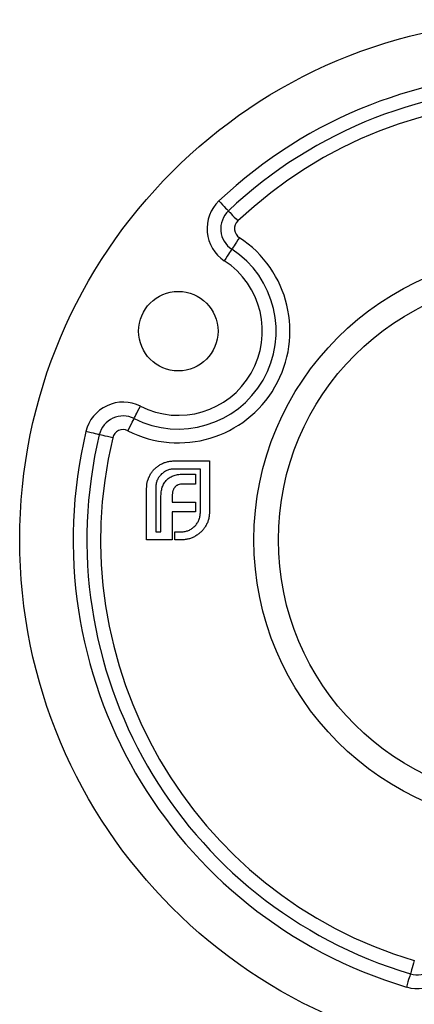
# Model space of a CAD drawing. Units: millimetres. Extents: x 10 to 584, y 10 to 410.
# Drawn here: x 207 to 239, y 277 to 357 of the extents above; entities that cross this region are included whole.
import ezdxf

# ---------------------------------------------------------------- set-up
doc = ezdxf.new("R2010")
doc.units = ezdxf.units.MM
doc.header["$LTSCALE"] = 2

msp = doc.modelspace()

# ---------------------------------------------------------------- linework, layer by layer
at = {"color": 7, "linetype": 'Continuous', "lineweight": 25}
for p, q in [((219.455, 321.041), (222.376, 321.041)), ((222.376, 321.041), (222.376, 316.807)), ((221.636, 320.383), (219.455, 320.383)), ((221.636, 316.807), (221.636, 320.383)), ((220.332, 319.97), (221.236, 319.97)), ((221.236, 319.97), (221.236, 319.158)), ((217.246, 314.598), (217.246, 318.832)), ((217.986, 318.832), (217.986, 315.256)), ((221.236, 319.158), (220.212, 319.158)), ((218.412, 315.256), (218.412, 318.074)), ((219.339, 318.186), (219.339, 317.68)), ((219.339, 317.68), (221.236, 317.68)), ((221.236, 317.68), (221.236, 316.879)), ((219.339, 316.879), (219.339, 314.598)), ((221.236, 316.879), (219.339, 316.879)), ((219.339, 314.598), (217.246, 314.598)), ((217.986, 315.256), (218.412, 315.256)), ((219.543, 315.256), (220.085, 315.256)), ((219.543, 314.598), (219.543, 315.256)), ((220.085, 314.598), (219.543, 314.598))]:
    msp.add_line(p, q, dxfattribs=at)
at = {"color": 7, "linetype": 'Continuous', "lineweight": 25, "flags": 128}
for points in [[(223.158, 342.288), (223.309, 342.128), (223.454, 341.975), (223.588, 341.834), (223.705, 341.71), (223.801, 341.608), (223.872, 341.533), (223.916, 341.486), (223.931, 341.471)], [(223.931, 341.471), (223.946, 341.455), (223.99, 341.408), (224.062, 341.333), (224.158, 341.231), (224.275, 341.107), (224.409, 340.966), (224.554, 340.813), (224.705, 340.653)], [(224.827, 339.286), (224.707, 339.102), (224.592, 338.925), (224.485, 338.762), (224.392, 338.62), (224.315, 338.503), (224.258, 338.416), (224.223, 338.362), (224.212, 338.344)], [(224.212, 338.344), (224.2, 338.326), (224.165, 338.272), (224.108, 338.185), (224.031, 338.068), (223.938, 337.926), (223.832, 337.763), (223.716, 337.586), (223.596, 337.402)], [(216.224, 324.509), (216.234, 324.528), (216.263, 324.585), (216.309, 324.678), (216.373, 324.803), (216.449, 324.955), (216.537, 325.129), (216.632, 325.317), (216.732, 325.513)], [(215.716, 323.505), (215.815, 323.701), (215.911, 323.889), (215.998, 324.063), (216.075, 324.215), (216.138, 324.34), (216.185, 324.432), (216.214, 324.49), (216.224, 324.509)], [(213.376, 323.188), (213.355, 323.193), (213.293, 323.208), (213.192, 323.232), (213.056, 323.265), (212.89, 323.305), (212.701, 323.35), (212.495, 323.399), (212.282, 323.45)], [(214.47, 322.927), (214.257, 322.978), (214.052, 323.027), (213.862, 323.072), (213.697, 323.112), (213.561, 323.144), (213.459, 323.169), (213.397, 323.183), (213.376, 323.188)], [(239.131, 280.214), (239.068, 280.004), (239.008, 279.801), (238.953, 279.615), (238.904, 279.452), (238.864, 279.317), (238.834, 279.218), (238.816, 279.156), (238.81, 279.136)], [(238.81, 279.136), (238.804, 279.115), (238.785, 279.054), (238.756, 278.954), (238.716, 278.82), (238.667, 278.657), (238.612, 278.47), (238.552, 278.268), (238.489, 278.057)]]:
    msp.add_lwpolyline(points, dxfattribs=at)
at = {"color": 7, "linetype": 'Continuous', "lineweight": 25}
for centre, radius in [((249.365, 314.598), 42.5), ((249.365, 314.598), 23.35), ((249.365, 314.598), 21.35), ((219.834, 331.648), 3.25)]:
    msp.add_circle(centre, radius, dxfattribs=at)
for centre, radius, start, end in [((249.365, 314.598), 38.125, 46.57528, 133.42472), ((249.365, 314.598), 37, 46.57528, 133.42472), ((249.365, 314.598), 35.875, 46.57528, 133.42472), ((225.306, 340.018), 3.125, 133.42472, 236.8219), ((225.306, 340.018), 2, 133.42472, 236.8219), ((225.306, 340.018), 0.875, 133.42472, 236.8219), ((219.834, 331.648), 9.125, 243.1781, 56.8219), ((219.834, 331.648), 8, 243.1781, 56.8219), ((219.834, 331.648), 6.875, 243.1781, 56.8219), ((215.321, 322.724), 3.125, 63.1781, 166.57528), ((215.321, 322.724), 2, 63.1781, 166.57528), ((249.365, 314.598), 38.125, 166.57528, 253.42472), ((215.321, 322.724), 0.875, 63.1781, 166.57528), ((249.365, 314.598), 37, 166.57528, 253.42472), ((249.365, 314.598), 35.875, 166.57528, 253.42472), ((239.38, 281.053), 3.125, 253.42472, 356.8219), ((239.38, 281.053), 2, 253.42472, 356.8219)]:
    msp.add_arc(centre, radius, start, end, dxfattribs=at)
for points, knots in [([(218.836, 320.952), (218.886, 320.966), (218.986, 320.993), (219.14, 321.021), (219.297, 321.038), (219.402, 321.04), (219.455, 321.041)], [0, 0, 0, 0, 0.249227, 0.496945, 0.748089, 1, 1, 1, 1]), ([(217.537, 319.919), (217.586, 319.998), (217.683, 320.156), (217.862, 320.366), (218.063, 320.552), (218.213, 320.654), (218.289, 320.706)], [0, 0, 0, 0, 0.255103, 0.503939, 0.751254, 1, 1, 1, 1]), ([(218.289, 320.706), (218.332, 320.731), (218.419, 320.782), (218.553, 320.849), (218.693, 320.905), (218.788, 320.937), (218.836, 320.952)], [0, 0, 0, 0, 0.250479, 0.500603, 0.749548, 1, 1, 1, 1]), ([(219.455, 320.383), (219.407, 320.382), (219.312, 320.379), (219.172, 320.356), (219.036, 320.32), (218.903, 320.27), (218.774, 320.204), (218.649, 320.123), (218.527, 320.03), (218.451, 319.958), (218.413, 319.921)], [0, 0, 0, 0, 0.12198, 0.243034, 0.362279, 0.483133, 0.606312, 0.732637, 0.864105, 1, 1, 1, 1]), ([(217.246, 318.832), (217.247, 318.881), (217.249, 318.978), (217.262, 319.122), (217.285, 319.263), (217.318, 319.4), (217.358, 319.535), (217.409, 319.666), (217.468, 319.795), (217.514, 319.877), (217.537, 319.919)], [0, 0, 0, 0, 0.12868, 0.255527, 0.381266, 0.504123, 0.62795, 0.751137, 0.875308, 1, 1, 1, 1]), ([(218.413, 319.921), (218.379, 319.885), (218.311, 319.813), (218.224, 319.695), (218.15, 319.569), (218.09, 319.435), (218.043, 319.295), (218.01, 319.147), (217.989, 318.992), (217.987, 318.886), (217.986, 318.832)], [0, 0, 0, 0, 0.124036, 0.246255, 0.36645, 0.488374, 0.609994, 0.735952, 0.865285, 1, 1, 1, 1]), ([(218.526, 318.9), (218.548, 318.958), (218.591, 319.07), (218.673, 319.228), (218.772, 319.369), (218.848, 319.452), (218.886, 319.493)], [0, 0, 0, 0, 0.263589, 0.516571, 0.760577, 1, 1, 1, 1]), ([(218.886, 319.493), (218.928, 319.533), (219.013, 319.612), (219.161, 319.709), (219.322, 319.793), (219.438, 319.833), (219.497, 319.853)], [0, 0, 0, 0, 0.241504, 0.485811, 0.737745, 1, 1, 1, 1]), ([(219.497, 319.853), (219.558, 319.871), (219.685, 319.909), (219.887, 319.943), (220.104, 319.966), (220.254, 319.968), (220.332, 319.97)], [0, 0, 0, 0, 0.2268218, 0.4673644, 0.7251478, 1, 1, 1, 1]), ([(218.412, 318.074), (218.414, 318.151), (218.417, 318.299), (218.437, 318.513), (218.472, 318.714), (218.508, 318.839), (218.526, 318.9)], [0, 0, 0, 0, 0.27333, 0.530797, 0.772524, 1, 1, 1, 1]), ([(219.397, 318.609), (219.388, 318.579), (219.368, 318.518), (219.351, 318.417), (219.341, 318.306), (219.34, 318.227), (219.339, 318.186)], [0, 0, 0, 0, 0.215402, 0.45006, 0.712018, 1, 1, 1, 1]), ([(219.563, 318.909), (219.547, 318.892), (219.514, 318.854), (219.471, 318.785), (219.431, 318.702), (219.409, 318.641), (219.397, 318.609)], [0, 0, 0, 0, 0.2031168, 0.4370569, 0.7012549, 1, 1, 1, 1]), ([(219.822, 319.094), (219.801, 319.086), (219.758, 319.068), (219.696, 319.024), (219.628, 318.974), (219.585, 318.932), (219.563, 318.909)], [0, 0, 0, 0, 0.206009, 0.440213, 0.702755, 1, 1, 1, 1]), ([(220.212, 319.158), (220.145, 319.156), (220.012, 319.15), (219.884, 319.113), (219.822, 319.094)], [0, 0, 0, 0, 0.509628, 1, 1, 1, 1]), ([(221.174, 315.708), (221.211, 315.746), (221.283, 315.823), (221.377, 315.947), (221.457, 316.077), (221.523, 316.212), (221.573, 316.353), (221.61, 316.499), (221.632, 316.651), (221.635, 316.755), (221.636, 316.807)], [0, 0, 0, 0, 0.13059, 0.257011, 0.38124, 0.503603, 0.624955, 0.746989, 0.871959, 1, 1, 1, 1]), ([(222.284, 316.188), (222.269, 316.144), (222.239, 316.054), (222.18, 315.92), (222.11, 315.783), (222.054, 315.693), (222.026, 315.647)], [0, 0, 0, 0, 0.231202, 0.473415, 0.730569, 1, 1, 1, 1]), ([(222.376, 316.807), (222.375, 316.756), (222.372, 316.653), (222.355, 316.499), (222.325, 316.343), (222.298, 316.24), (222.284, 316.188)], [0, 0, 0, 0, 0.243643, 0.490553, 0.742504, 1, 1, 1, 1]), ([(220.085, 315.256), (220.138, 315.257), (220.24, 315.258), (220.392, 315.282), (220.538, 315.315), (220.677, 315.367), (220.812, 315.429), (220.938, 315.509), (221.062, 315.6), (221.136, 315.671), (221.174, 315.708)], [0, 0, 0, 0, 0.129398, 0.254691, 0.377814, 0.499501, 0.621336, 0.744568, 0.870255, 1, 1, 1, 1]), ([(222.026, 315.647), (222.002, 315.61), (221.954, 315.536), (221.872, 315.43), (221.784, 315.328), (221.685, 315.232), (221.579, 315.14), (221.464, 315.051), (221.342, 314.967), (221.255, 314.916), (221.211, 314.89)], [0, 0, 0, 0, 0.117885, 0.236036, 0.355881, 0.477881, 0.603424, 0.732095, 0.863616, 1, 1, 1, 1]), ([(221.211, 314.89), (221.17, 314.866), (221.088, 314.82), (220.957, 314.761), (220.823, 314.711), (220.684, 314.67), (220.54, 314.638), (220.393, 314.614), (220.24, 314.602), (220.137, 314.599), (220.085, 314.598)], [0, 0, 0, 0, 0.1205614, 0.2416103, 0.3637792, 0.4866376, 0.6107389, 0.7376974, 0.8668622, 1, 1, 1, 1])]:
    msp.add_open_spline(points, degree=3, knots=knots, dxfattribs=at)

doc.saveas('drawing.dxf')
